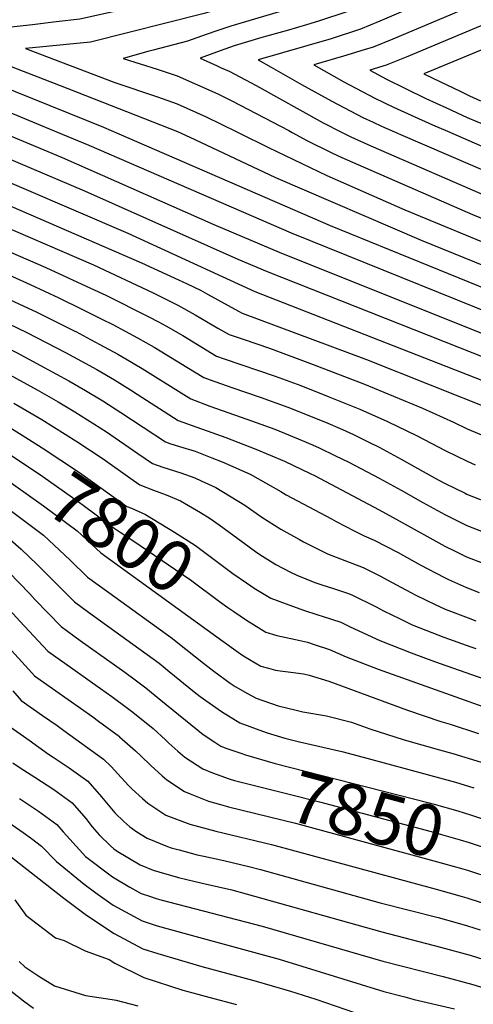
# Model space of a CAD drawing. Units: inches. Extents: x 2504109 to 2509513, y 1518194 to 1523727.
# Drawn here: x 2505230 to 2505485, y 1519113 to 1519667 of the extents above; entities that cross this region are included whole.
import ezdxf
from ezdxf.enums import TextEntityAlignment as Align

# ---------------------------------------------------------------- set-up
doc = ezdxf.new("R2010")
doc.units = ezdxf.units.IN
doc.header["$MEASUREMENT"] = 0
doc.layers.add('tile_2649_29_contour_10ft', color=155, linetype='Continuous')
doc.styles.add('Arial', font='arial.ttf')

msp = doc.modelspace()

# ---------------------------------------------------------------- linework, layer by layer
at = {"layer": 'tile_2649_29_contour_10ft'}
msp.add_line((2505264.99, 1519503.95, 7730), (2505265.65, 1519503.62, 7730), dxfattribs=at)
for points, elevation in [([(2505616.85, 1519803.57), (2505603.33, 1519798.36), (2505600.03, 1519793.07), (2505573.29, 1519744.93), (2505564.17, 1519729.46), (2505563.08, 1519727.66), (2505549.54, 1519720.3), (2505535.89, 1519713.43), (2505495.52, 1519693.96), (2505476.02, 1519685.13), (2505432.42, 1519666.2), (2505421.45, 1519661.69), (2505404.87, 1519656.34), (2505363.86, 1519644.48), (2505371.11, 1519640.31), (2505388.18, 1519630.64), (2505405.39, 1519621.18), (2505422.79, 1519612.04), (2505428.62, 1519609.35), (2505433.38, 1519607.17), (2505440.56, 1519604.01)], 7600), ([(2505622.08, 1519791.31), (2505610.15, 1519786.68), (2505583.33, 1519738.56), (2505580.53, 1519733.7), (2505570.13, 1519716.73), (2505556.67, 1519709.24), (2505550.05, 1519705.87), (2505542.89, 1519702.25), (2505505.06, 1519684.44), (2505473.1, 1519670.13), (2505439.63, 1519656.09), (2505428.58, 1519651.68), (2505423.49, 1519650.08), (2505411.92, 1519646.45), (2505395.27, 1519641.58), (2505412.18, 1519632.13), (2505429.51, 1519622.87), (2505440.01, 1519617.85), (2505462.01, 1519607.91), (2505470.51, 1519604.23)], 7590), ([(2505513.31, 1519729.89), (2505475.35, 1519712.19), (2505430.08, 1519691.48), (2505417.46, 1519685.86), (2505407.17, 1519681.7), (2505391.23, 1519676.22), (2505388.75, 1519675.41), (2505377.02, 1519671.79), (2505348.5, 1519663.5), (2505340.6, 1519660.83), (2505334.5, 1519658.66), (2505324.04, 1519654.95), (2505304.82, 1519649.89), (2505301.71, 1519649.13), (2505287.75, 1519645.15), (2505307.04, 1519639.15), (2505318.18, 1519635.53), (2505341.07, 1519625.33), (2505349.02, 1519621.3), (2505381.04, 1519604.62), (2505382.95, 1519603.6)], 7620), ([(2505369.95, 1519705.75), (2505362.79, 1519703.57), (2505351.35, 1519700.29), (2505335.79, 1519696.5), (2505318.91, 1519692.55), (2505294.07, 1519687.45), (2505257.62, 1519680.17), (2505214.66, 1519673.82), (2505198.12, 1519671.79), (2505191, 1519671.54), (2505183.26, 1519671.29), (2505169.78, 1519670.96), (2505160.34, 1519670.2), (2505150.9, 1519669.43), (2505139.68, 1519668.45), (2505148.03, 1519664.05), (2505155.08, 1519660.36), (2505162.16, 1519656.71), (2505195.95, 1519640.17), (2505205.69, 1519635.41), (2505220.14, 1519629.38), (2505227.01, 1519626.55), (2505276.75, 1519606.62), (2505285.35, 1519602.89)], 7650), ([(2505486.6, 1519703.64), (2505481.44, 1519701.29), (2505425.31, 1519676.17), (2505420.41, 1519674.14), (2505414.35, 1519671.64), (2505397.87, 1519666.16), (2505391.14, 1519664.17), (2505381, 1519661.22), (2505364.52, 1519656.57), (2505361.53, 1519655.7), (2505350.27, 1519652.37), (2505342.4, 1519649.52), (2505331.17, 1519645.32), (2505340.76, 1519641.01), (2505343.07, 1519640.02), (2505347.5, 1519638.04), (2505362.68, 1519629.98), (2505400.45, 1519609.08), (2505410.83, 1519603.8)], 7610), ([(2505375.07, 1519695.26), (2505369.94, 1519693.54), (2505358.13, 1519689.92), (2505342.46, 1519685.53), (2505331.42, 1519682.84), (2505313.54, 1519678.65), (2505263.45, 1519667.44), (2505250.14, 1519665.81), (2505236.8, 1519664.25), (2505207.36, 1519660.91), (2505198.74, 1519660.66), (2505182.01, 1519660.39), (2505200.69, 1519651.18), (2505210.42, 1519646.4), (2505218.9, 1519642.87), (2505252.36, 1519629.99), (2505318.4, 1519604.06), (2505320.45, 1519603.14)], 7640), ([(2505380.18, 1519684.79), (2505361.01, 1519678.68), (2505333.39, 1519670.47), (2505269.41, 1519654.44), (2505255.98, 1519653.06), (2505242.52, 1519651.76), (2505232.92, 1519650.91), (2505283.1, 1519631.62), (2505307.15, 1519623.69), (2505318.29, 1519619.75), (2505334.56, 1519612.45), (2505351.46, 1519604.13), (2505352.95, 1519603.38)], 7630), ([(2505105.43, 1519669.79), (2505115.99, 1519665.52), (2505122.23, 1519662.9), (2505125.91, 1519661.33), (2505129.85, 1519659.63), (2505135.69, 1519656.58), (2505151.23, 1519648.46), (2505154.12, 1519647.06), (2505200.97, 1519624.44), (2505213.48, 1519619.16), (2505215.4, 1519618.36), (2505253.53, 1519602.66)], 7660), ([(2505492.5, 1519664.84), (2505447.12, 1519645.9), (2505435.86, 1519641.48), (2505426.69, 1519638.68), (2505436.12, 1519633.53), (2505446.89, 1519628.25), (2505458.34, 1519622.76), (2505469.88, 1519617.39), (2505481.46, 1519612.08), (2505492.36, 1519607.53)], 7580), ([(2505502.98, 1519655.61), (2505457.21, 1519636.64), (2505466.18, 1519632.21), (2505477.63, 1519626.73), (2505482.86, 1519624.26), (2505489.13, 1519621.32)], 7570), ([(2505024.11, 1519640.53), (2505082.43, 1519613.62), (2505091.97, 1519608.84), (2505095.6, 1519606.91), (2505109.33, 1519599.95), (2505112.15, 1519598.53), (2505132.73, 1519589.05), (2505147.4, 1519582.39), (2505271.12, 1519529.01), (2505304.76, 1519513.35), (2505318.62, 1519506.35), (2505328.39, 1519501.02), (2505341.23, 1519493.45), (2505347.6, 1519489.81), (2505355.96, 1519486.97), (2505370.26, 1519482.13), (2505394.91, 1519472.95), (2505423.67, 1519461.83), (2505440.04, 1519455.17), (2505456.37, 1519448.49), (2505473.88, 1519440.61), (2505481.61, 1519436.81), (2505496.4, 1519430.65)], 7710), ([(2505050.67, 1519640.7), (2505054.26, 1519639.03), (2505068.92, 1519632.5), (2505078.14, 1519628.32), (2505088.39, 1519623.62), (2505092.45, 1519621.58), (2505108.96, 1519613.39), (2505113.92, 1519611.42), (2505119.77, 1519609.05), (2505178.43, 1519582.09), (2505182.03, 1519580.42), (2505298.22, 1519530.28), (2505318.97, 1519520.63), (2505323.88, 1519518.3), (2505331.36, 1519514.74), (2505335.3, 1519512.61), (2505352.75, 1519502.96), (2505354.8, 1519501.89), (2505424.88, 1519475.73), (2505496.48, 1519447.33)], 7700), ([(2505098.75, 1519631.43), (2505105.76, 1519628.26), (2505110.53, 1519626.45), (2505115.29, 1519624.72), (2505122.32, 1519621.84), (2505135.78, 1519615.69), (2505140.3, 1519613.59), (2505186.78, 1519591.47), (2505201.13, 1519585.19), (2505290.54, 1519546.98), (2505362.01, 1519513.98), (2505510.74, 1519455.99)], 7690), ([(2505000, 1519626.74), (2505050.26, 1519603.41), (2505070.63, 1519593.83), (2505080.14, 1519588.99), (2505105.13, 1519576.05), (2505128.65, 1519564.77), (2505167.76, 1519547.25), (2505215.42, 1519526.92), (2505235.44, 1519518.03), (2505251.66, 1519510.59), (2505264.99, 1519503.95)], 7730), ([(2505152.36, 1519621.08), (2505162.18, 1519616.28), (2505191.52, 1519602.49), (2505205.9, 1519596.29), (2505266, 1519570.81), (2505352.43, 1519532.22), (2505368.96, 1519525.28), (2505526.07, 1519463.14)], 7680), ([(2505199.86, 1519611.92), (2505199.89, 1519611.91), (2505210.66, 1519607.33), (2505253.49, 1519589.51), (2505338.84, 1519551.71), (2505375.77, 1519536.25), (2505526.29, 1519476.06)], 7670), ([(2505253.53, 1519602.66), (2505268.47, 1519596.5), (2505382.46, 1519547.04), (2505527.58, 1519488.48)], 7660), ([(2505285.35, 1519602.89), (2505404.34, 1519551.21), (2505515.18, 1519506.15)], 7650), ([(2505320.45, 1519603.14), (2505328.12, 1519599.71), (2505373.71, 1519578.25), (2505455.66, 1519542.97), (2505509.68, 1519521.05)], 7640), ([(2505352.95, 1519603.38), (2505369.59, 1519595.03), (2505402.47, 1519579.28), (2505446.36, 1519559.99), (2505503.7, 1519536.37)], 7630), ([(2505382.95, 1519603.6), (2505391.6, 1519598.95), (2505404.12, 1519592.72), (2505409.25, 1519590.22), (2505419.92, 1519585.48), (2505484.53, 1519557.43), (2505504.33, 1519549.27)], 7620), ([(2505410.83, 1519603.8), (2505416.03, 1519601.15), (2505427.29, 1519596.1), (2505497.3, 1519565.66)], 7610), ([(2505440.56, 1519604.01), (2505444.07, 1519602.47), (2505498.15, 1519579.16)], 7600), ([(2505470.51, 1519604.23), (2505491.47, 1519595.15)], 7590), ([(2505129, 1519577.53), (2505244.34, 1519527.61), (2505269.52, 1519515.99), (2505278.05, 1519511.96), (2505302.38, 1519499.79), (2505307.65, 1519497.03), (2505311.82, 1519494.73), (2505321.35, 1519489.21), (2505329.65, 1519484.19), (2505340.4, 1519477.73), (2505344.76, 1519476.19), (2505373.36, 1519466.49), (2505387.83, 1519461.08), (2505403.35, 1519455.04), (2505421.08, 1519447.89), (2505436.73, 1519440.95), (2505453.39, 1519432.74), (2505469.18, 1519424.55), (2505481.52, 1519418.48), (2505486.01, 1519416.57)], 7720), ([(2505120.31, 1519556.04), (2505129.66, 1519551.43), (2505168.2, 1519533.95), (2505208.69, 1519516.58), (2505239.28, 1519502.41), (2505260.58, 1519491.74)], 7740), ([(2505000, 1519551.06), (2505084.04, 1519511.58), (2505139.52, 1519481.63), (2505159.03, 1519471.91), (2505181.17, 1519461.2), (2505200.98, 1519450.9), (2505210.76, 1519445.46), (2505220.41, 1519439.8), (2505230.93, 1519433.2)], 7790), ([(2505115.89, 1519545.68), (2505136.64, 1519535.35), (2505169.24, 1519520.36), (2505191.31, 1519510.93), (2505202.21, 1519506.09), (2505233.51, 1519491.08), (2505255.43, 1519479.68)], 7750), ([(2505111.45, 1519535.27), (2505143.71, 1519519.06), (2505161.68, 1519510.55), (2505186.21, 1519499.76), (2505196.96, 1519494.9), (2505217.39, 1519484.97), (2505227.72, 1519479.71), (2505250.25, 1519467.55)], 7760), ([(2505265.65, 1519503.62), (2505275.76, 1519498.58), (2505281.94, 1519495.43), (2505295.92, 1519488.06), (2505305.22, 1519482.75), (2505308.65, 1519480.72), (2505323.7, 1519471.43), (2505333.2, 1519465.64), (2505336.82, 1519464.37), (2505349.01, 1519460.09), (2505364.9, 1519454.68), (2505380.58, 1519448.92), (2505401.74, 1519440.46), (2505411.3, 1519436.3), (2505417.49, 1519433.56), (2505426.12, 1519429.32), (2505432.07, 1519426.38), (2505434.1, 1519425.34), (2505444.41, 1519419.74), (2505456.75, 1519412.74), (2505465.26, 1519408.1), (2505469.09, 1519406.02), (2505480.42, 1519400.51), (2505481.43, 1519400.03), (2505481.8, 1519399.88), (2505496.22, 1519394.17)], 7730), ([(2505260.58, 1519491.74), (2505261.09, 1519491.48), (2505269.45, 1519487.12), (2505284.77, 1519478.84), (2505289.41, 1519476.26), (2505298.6, 1519470.75), (2505322.02, 1519456), (2505326, 1519453.56), (2505336.69, 1519449.6), (2505357.51, 1519442.28), (2505373.19, 1519436.51), (2505388.58, 1519430.25), (2505394.39, 1519427.75), (2505398.12, 1519426.12), (2505407.31, 1519421.64), (2505414.82, 1519417.93), (2505431.99, 1519409.08), (2505444.33, 1519402.29), (2505456.66, 1519395.24), (2505469, 1519388.46), (2505481.34, 1519382.35), (2505494.8, 1519377.14)], 7740), ([(2505255.43, 1519479.68), (2505259.85, 1519477.38), (2505273.02, 1519470.07), (2505282.87, 1519464.39), (2505291.98, 1519458.75), (2505295.78, 1519456.29), (2505318.8, 1519441.47), (2505345.58, 1519431.85), (2505362.47, 1519425.38), (2505378.6, 1519418.63), (2505393.22, 1519411.6), (2505395.49, 1519410.51), (2505431.9, 1519391.17), (2505443.33, 1519385.07), (2505468.91, 1519370.81), (2505474.72, 1519367.92), (2505481.25, 1519364.73), (2505491.42, 1519360.87)], 7750), ([(2505221.94, 1519468.36), (2505239.4, 1519458.7), (2505251.17, 1519451.99), (2505260.6, 1519446.41), (2505278.44, 1519435.06), (2505296.06, 1519422.96), (2505304.39, 1519417.3), (2505310.16, 1519415.24), (2505320.33, 1519411.97), (2505328.22, 1519409.16), (2505331.69, 1519407.58), (2505339.96, 1519403.79), (2505356.39, 1519393.84), (2505366, 1519387.07), (2505376.7, 1519380.31), (2505387.12, 1519374.48), (2505389.43, 1519373.24), (2505402.96, 1519366.35), (2505412.69, 1519362.73), (2505422.96, 1519358.81), (2505432.79, 1519353.76), (2505436.47, 1519351.86), (2505449.86, 1519344.62), (2505452.58, 1519343.19), (2505463.47, 1519337.9), (2505469.12, 1519335.36), (2505482.12, 1519330.3), (2505486.48, 1519328.74)], 7770), ([(2505250.25, 1519467.55), (2505257.18, 1519463.81), (2505266.68, 1519458.34), (2505276.33, 1519452.54), (2505286.6, 1519445.99), (2505311.6, 1519429.39), (2505314.19, 1519428.53), (2505319.63, 1519426.83), (2505328.41, 1519424.13), (2505337.69, 1519420.5), (2505343.66, 1519418.16), (2505359.31, 1519411.22), (2505376.54, 1519401.58), (2505379.55, 1519399.69), (2505405.09, 1519386.05), (2505407.7, 1519384.68), (2505417.89, 1519379.4), (2505423.55, 1519376.55), (2505429.21, 1519374.18), (2505442.69, 1519367.16), (2505455.17, 1519360.28), (2505468.82, 1519353.05), (2505471.12, 1519351.94), (2505481.17, 1519347.37), (2505488.23, 1519344.69)], 7760), ([(2505226.25, 1519451.28), (2505241.98, 1519442.06), (2505261.68, 1519429.71), (2505276.53, 1519419.83), (2505291.53, 1519409.18), (2505297.19, 1519405.22), (2505304.95, 1519402.2), (2505312.06, 1519399.55), (2505320.1, 1519396.16), (2505331.3, 1519389.69), (2505336.81, 1519386.32), (2505341.96, 1519382.69), (2505355.26, 1519372.94), (2505363.08, 1519367.23), (2505366.28, 1519365.13), (2505373.79, 1519360.5), (2505382.05, 1519356), (2505385.58, 1519354.41), (2505390.74, 1519352.33), (2505395.79, 1519350.35), (2505399.68, 1519348.98), (2505406.27, 1519346.95), (2505414.11, 1519344.29), (2505416.68, 1519343.38), (2505430.28, 1519336.64), (2505434.42, 1519334.4), (2505443.82, 1519329.76), (2505450.66, 1519326.43), (2505461.63, 1519322.07), (2505468.34, 1519319.48), (2505483.6, 1519313.98), (2505486.43, 1519313.04)], 7780), ([(2505230.93, 1519433.2), (2505242.15, 1519426.16), (2505263.23, 1519412.11), (2505289.99, 1519393.14), (2505292.59, 1519392.07), (2505300.45, 1519388.62), (2505316.76, 1519378.63), (2505328.56, 1519371.04), (2505332.35, 1519368.36), (2505339.11, 1519363.27), (2505346.5, 1519357.53), (2505349.62, 1519355.25), (2505357.2, 1519350.04), (2505359.75, 1519348.34)], 7790), ([(2505223.8, 1519422.55), (2505242.63, 1519409.93), (2505262.43, 1519395.92), (2505266, 1519393.26), (2505282.77, 1519380.9), (2505286.14, 1519378.6), (2505293.82, 1519373.45), (2505297.35, 1519371.17), (2505325.71, 1519351.69), (2505342.11, 1519339.59), (2505346.82, 1519336.2), (2505350.12, 1519333.96)], 7800), ([(2505216.66, 1519411.9), (2505223.28, 1519407.46), (2505226.05, 1519405.52), (2505242.93, 1519393.44), (2505261.89, 1519379.33), (2505275.29, 1519367.05), (2505340.58, 1519319.72)], 7810), ([(2505224.18, 1519391.05), (2505242.89, 1519376.91), (2505258.03, 1519362.84), (2505267.81, 1519353.19), (2505279.81, 1519344.67), (2505315.55, 1519318.67), (2505318.69, 1519316.27), (2505333.08, 1519304.92), (2505338.82, 1519300.31), (2505348.09, 1519293.71), (2505350.83, 1519291.83), (2505357.93, 1519287.83), (2505362.72, 1519285.23), (2505375.14, 1519280.88), (2505385.29, 1519278.36), (2505389.04, 1519277.56), (2505402.42, 1519275.16), (2505416.39, 1519271.72), (2505426.81, 1519267.95), (2505446.01, 1519261.71), (2505465.99, 1519256.09), (2505473.51, 1519254.04), (2505489.49, 1519249.06)], 7820), ([(2505224.22, 1519374.54), (2505230.34, 1519368.99), (2505239.44, 1519360.47), (2505245.43, 1519354.33), (2505260.34, 1519339.34), (2505268.25, 1519333.65), (2505308.07, 1519304.82), (2505313.83, 1519300.18), (2505327.83, 1519288.73), (2505331.15, 1519286.09), (2505343.18, 1519277.61), (2505353.45, 1519271.28), (2505368.39, 1519265.84), (2505378.85, 1519262.72), (2505387.1, 1519260.58), (2505411.04, 1519255.09), (2505425.8, 1519251.19), (2505459.06, 1519242.19), (2505474.98, 1519237.87), (2505485.34, 1519234.64)], 7830), ([(2505223.37, 1519356.07), (2505235.24, 1519343.94), (2505238.13, 1519340.8), (2505252.86, 1519325.49), (2505263.67, 1519317.62), (2505288.74, 1519299.74), (2505294.68, 1519295.46), (2505300.65, 1519291.08), (2505309.14, 1519284.12), (2505332.88, 1519264.78), (2505339.46, 1519260.4), (2505342.92, 1519258.15), (2505346.17, 1519256.92), (2505354.64, 1519253.95)], 7840), ([(2505359.75, 1519348.34), (2505361.64, 1519347.09), (2505370.98, 1519341.42), (2505379.63, 1519338.19), (2505389.42, 1519334.7), (2505397.45, 1519332.13), (2505399.93, 1519331.36), (2505410.4, 1519327.94), (2505415.7, 1519325.34), (2505432.33, 1519317.55), (2505450.04, 1519310.62), (2505463.1, 1519305.85), (2505515.45, 1519287.47)], 7790), ([(2505216.27, 1519342.91), (2505229.59, 1519328.56), (2505245.38, 1519311.63), (2505259.43, 1519301.68), (2505275.06, 1519290.63), (2505281.38, 1519286.1), (2505290.37, 1519279.5), (2505293.24, 1519277.34), (2505304.67, 1519268.12), (2505311.68, 1519261.71), (2505313.58, 1519259.86), (2505318.68, 1519255.28), (2505322.54, 1519251.89), (2505332.64, 1519245.33), (2505338.15, 1519243.1), (2505347.46, 1519239.68), (2505350.6, 1519238.88)], 7850), ([(2505203.99, 1519334.9), (2505236.37, 1519299.43), (2505237.91, 1519297.78), (2505249.92, 1519289.3), (2505270.72, 1519274.66), (2505273.94, 1519272.32), (2505285.72, 1519263.51), (2505285.76, 1519263.48), (2505285.77, 1519263.47), (2505285.81, 1519263.44), (2505294.74, 1519255.52), (2505297.73, 1519252.71), (2505303.43, 1519247.21), (2505309.78, 1519241.52), (2505312.39, 1519239.23), (2505322.41, 1519232.57), (2505325.5, 1519231.34), (2505335.86, 1519227.23), (2505342.62, 1519225.34), (2505346.67, 1519224.22)], 7860), ([(2505350.12, 1519333.96), (2505357.21, 1519329.13), (2505368.16, 1519322.23), (2505374.46, 1519320.46), (2505384.87, 1519318.22), (2505391.55, 1519316.64), (2505395.44, 1519315.39), (2505404.11, 1519312.49), (2505413.42, 1519308.4), (2505431.35, 1519301.58), (2505501.39, 1519276.48)], 7800), ([(2505000, 1519319.25), (2505000.17, 1519319.14), (2505007.32, 1519315.78), (2505024.92, 1519304.85), (2505057.94, 1519282.86), (2505106.07, 1519250.15), (2505108.29, 1519248.53), (2505113.45, 1519244.76), (2505121.7, 1519237.11), (2505128.72, 1519230), (2505135.24, 1519222.91), (2505143.23, 1519214.45), (2505149.02, 1519208.73), (2505168.22, 1519189.96), (2505177.62, 1519181.08), (2505189.55, 1519165.51), (2505196.8, 1519154.05), (2505199.76, 1519149.81), (2505201.59, 1519147.34), (2505211.26, 1519134.65), (2505218.09, 1519126.93), (2505225.59, 1519119.63), (2505231.7, 1519114.87), (2505237.33, 1519110.76)], 7950), ([(2505340.58, 1519319.72), (2505344.03, 1519317.22), (2505352.52, 1519311.07), (2505354.61, 1519309.63), (2505358.91, 1519307.01), (2505365.35, 1519303.15), (2505369.61, 1519302.03), (2505373.69, 1519300.99), (2505376.3, 1519300.6), (2505382.17, 1519299.87), (2505389.32, 1519298.87), (2505392.55, 1519298.04), (2505403.65, 1519294.75), (2505447.94, 1519278.42), (2505466.77, 1519272), (2505472.02, 1519270.47), (2505488.01, 1519265.33)], 7810), ([(2505225.69, 1519289.23), (2505230.43, 1519283.92), (2505242.43, 1519275.41), (2505250.6, 1519269.71), (2505254.45, 1519266.95), (2505276.79, 1519250.9), (2505281.14, 1519246.63), (2505284.89, 1519242.65), (2505290.81, 1519235.95), (2505292.83, 1519233.98), (2505298.75, 1519228.7), (2505301.8, 1519226.01), (2505311.79, 1519219.32), (2505325.45, 1519214.25), (2505340.1, 1519210.41), (2505371.33, 1519202.8), (2505464.15, 1519177.72), (2505478.71, 1519173.63), (2505481.38, 1519172.84), (2505496.87, 1519167.64)], 7870), ([(2505222.95, 1519270.07), (2505234.9, 1519261.47), (2505245.83, 1519253.63), (2505248.45, 1519251.91), (2505257.49, 1519245.96), (2505267.93, 1519238.49), (2505275.6, 1519229.63), (2505283.2, 1519220.69), (2505288.25, 1519215.69), (2505291.57, 1519212.82), (2505295.59, 1519209.95), (2505301.34, 1519206.29), (2505312.83, 1519201.74), (2505314.83, 1519201), (2505319.3, 1519199.79), (2505329.42, 1519197.08), (2505333.28, 1519196.22), (2505344.49, 1519193.76), (2505359.4, 1519190.24), (2505365.09, 1519188.7), (2505432.48, 1519169.94), (2505465.2, 1519161.66), (2505475.86, 1519158.7), (2505481.65, 1519157.09), (2505488.95, 1519154.69)], 7880), ([(2505354.64, 1519253.95), (2505356.7, 1519253.23), (2505373.4, 1519248.41), (2505460.23, 1519226.2), (2505462.89, 1519225.48), (2505476.23, 1519221.81), (2505483.49, 1519219.5), (2505492.43, 1519216.59), (2505500.3, 1519213.51), (2505503.18, 1519212.32)], 7840), ([(2505225.74, 1519248.69), (2505229.85, 1519246.01), (2505238.02, 1519240.78), (2505248.75, 1519233.71), (2505259.18, 1519226.23), (2505266.86, 1519217.39), (2505270.45, 1519212.71), (2505274.33, 1519208.26), (2505280.66, 1519202.07), (2505282.66, 1519200.34), (2505284.52, 1519199), (2505297.5, 1519191.39), (2505304.75, 1519188.42), (2505307.96, 1519187.43), (2505319.08, 1519184.18), (2505328.38, 1519181.95), (2505334.02, 1519180.7), (2505348.97, 1519177.24), (2505357.06, 1519175.07), (2505433.54, 1519153.66), (2505466.57, 1519145.09), (2505483.15, 1519140.61), (2505494.44, 1519137.04)], 7890), ([(2505350.6, 1519238.88), (2505379.79, 1519231.48), (2505398.47, 1519226.91), (2505461.33, 1519210.04), (2505467.14, 1519208.42), (2505477.59, 1519205.51), (2505482.6, 1519203.88), (2505493.91, 1519200.21), (2505499.34, 1519197.98)], 7850), ([(2505229.41, 1519228.72), (2505240.1, 1519221.6), (2505250.5, 1519214.07), (2505254.04, 1519209.95), (2505265.07, 1519197.77), (2505266.7, 1519196.01), (2505281.74, 1519184.57), (2505291.61, 1519178.76), (2505297.98, 1519175.26), (2505302.63, 1519173.72), (2505306.51, 1519172.45), (2505309.07, 1519171.69), (2505366.05, 1519156.87), (2505434.13, 1519137.12), (2505468.07, 1519128.52), (2505484.65, 1519124.06), (2505501.28, 1519118.91)], 7900), ([(2505210.97, 1519223.86), (2505231.5, 1519209.55), (2505236.18, 1519206.13), (2505241.8, 1519201.87), (2505250.29, 1519193.26), (2505265.89, 1519180.47), (2505272.4, 1519175.54), (2505282.21, 1519168.61), (2505298.45, 1519159.77), (2505306.97, 1519157.04), (2505323.99, 1519152.32), (2505375.7, 1519138.27), (2505434.6, 1519120.06), (2505446.48, 1519116.98), (2505451.63, 1519115.66), (2505474.38, 1519110.41)], 7910), ([(2505346.67, 1519224.22), (2505347.16, 1519224.08), (2505384.91, 1519214.86), (2505462.81, 1519193.69), (2505479.07, 1519189.17), (2505481.78, 1519188.29), (2505495.4, 1519183.84), (2505495.53, 1519183.79)], 7860), ([(2505203.86, 1519212.07), (2505254.39, 1519172.52), (2505266.4, 1519163.56), (2505278.95, 1519155.21), (2505282.69, 1519152.8), (2505298.91, 1519144.18), (2505307.44, 1519141.41), (2505332.17, 1519134.16), (2505361.34, 1519126.32), (2505382.11, 1519120.3), (2505396.26, 1519115.73), (2505418.07, 1519108.32)], 7920), ([(2505226.81, 1519171.76), (2505233.06, 1519163.02), (2505249.72, 1519150.33), (2505254.65, 1519148.71), (2505266.49, 1519142.9), (2505280.01, 1519138.15), (2505283.19, 1519136.1), (2505299.4, 1519127.93), (2505321.52, 1519120.88), (2505329.86, 1519118.54), (2505336.01, 1519116.84), (2505351.57, 1519112.72)], 7930), ([(2505229.27, 1519137.03), (2505232.43, 1519133.96), (2505240.33, 1519128.75), (2505249.13, 1519123.2), (2505266.65, 1519117.85), (2505281.6, 1519115.58), (2505283.85, 1519115.12), (2505296.06, 1519112.04)], 7940)]:
    msp.add_lwpolyline(points, dxfattribs=dict(at, elevation=elevation))

# ---------------------------------------------------------------- texts
at = {"color": 18, "style": 'Arial'}
for s, rotation, p in [('7800', -33.8211, (2505286.86, 1519378.11)), ('7850', -15.0221, (2505425.31, 1519219.71))]:
    msp.add_text(s, height=28.8, rotation=rotation, dxfattribs=at).set_placement(p, align=Align.MIDDLE_CENTER)

doc.saveas('drawing.dxf')
